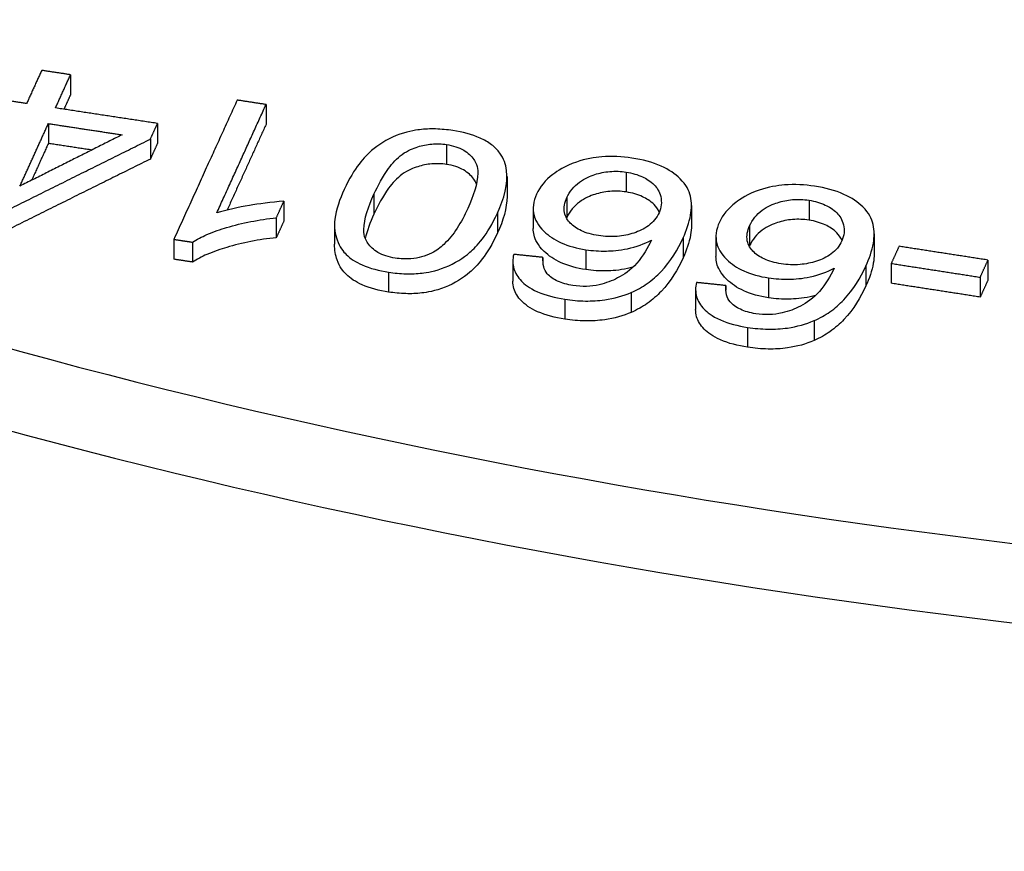
# Model space of a CAD drawing. Units: millimetres. Extents: x 173 to 2322, y 22 to 3027.
# Drawn here: x 733 to 750, y 2381 to 2395 of the extents above; entities that cross this region are included whole.
import ezdxf

# ---------------------------------------------------------------- set-up
doc = ezdxf.new("R2010")
doc.units = ezdxf.units.MM
doc.header["$LTSCALE"] = 11.111111
doc.layers.add('Visible Edges(Hillmar_metric)', color=7, linetype='Continuous', lineweight=25)
doc.layers.add('Visible Tangent Edges(Hillmar_Metric)', color=7, linetype='Continuous', lineweight=25, true_color=0xc0c0c0)

msp = doc.modelspace()

# ---------------------------------------------------------------- linework, layer by layer
at = {"layer": 'Visible Edges(Hillmar_metric)'}
for p, q in [((734.3626, 2394.5484), (734.3627, 2394.2082)), ((737.7062, 2394.0392), (737.7062, 2393.699)), ((733.983, 2393.7128), (733.983, 2393.3726)), ((735.85, 2393.7149), (735.85, 2393.3747)), ((735.7283, 2393.4472), (735.7284, 2393.1069)), ((741.8276, 2392.808), (741.8276, 2392.4678)), ((738.0101, 2392.3832), (738.0101, 2392.043)), ((742.2757, 2392.2575), (742.2757, 2391.9173)), ((744.9822, 2392.3104), (744.9822, 2391.9701)), ((737.8819, 2392.101), (737.8819, 2391.7608)), ((738.8781, 2391.9901), (738.8781, 2391.6499)), ((736.13, 2391.7321), (736.13, 2391.3919)), ((745.4014, 2391.7765), (745.4014, 2391.4363)), ((748.108, 2391.8279), (748.108, 2391.4877)), ((736.449, 2391.6834), (736.449, 2391.3432)), ((741.9276, 2391.3546), (741.9276, 2391.0144)), ((742.4431, 2391.4232), (742.4431, 2391.3453)), ((750.0541, 2391.3772), (750.0541, 2391.037)), ((748.3995, 2391.3197), (748.3995, 2390.9795)), ((749.9209, 2391.0841), (749.921, 2390.7439)), ((745.0534, 2390.8735), (745.0534, 2390.5333)), ((745.5688, 2390.9418), (745.5688, 2390.864))]:
    msp.add_line(p, q, dxfattribs=at)
msp.add_ellipse((765.8031, 2417.0902), major_axis=(-76.3868, -0.0014), ratio=0.5773628, start_param=0.8431726, end_param=1.7748501, dxfattribs=at)
msp.add_ellipse((765.8031, 2417.0902), major_axis=(-76.3868, -0.0014), ratio=0.5773628, start_param=0.8431726, end_param=1.7748501, dxfattribs=at)
for points, weights in [([(733.8688, 2394.6235), (733.7407, 2394.3415), (733.6107, 2394.0556)], [1.01162915323, 1.00582405674, 1]), ([(734.3626, 2394.5484), (734.1159, 2394.5859), (733.8688, 2394.6235)], [1.00082471926, 1.00041925773, 1]), ([(734.1046, 2393.9805), (734.2345, 2394.2665), (734.3626, 2394.5484)], [1, 1.00587686536, 1.01173521269]), ([(733.6107, 2394.0556), (733.3395, 2394.0968), (733.0678, 2394.138)], [1.00091053962, 1.00046334374, 1]), ([(734.3627, 2394.2082), (734.3061, 2394.0837), (734.2492, 2393.9585)], [1.01173521269, 1.00914117638, 1.00654350932]), ([(737.2123, 2394.1146), (736.6871, 2392.9585), (736.13, 2391.7321)], [1.05186210607, 1.02606315556, 1]), ([(737.7062, 2394.0392), (737.4594, 2394.0769), (737.2123, 2394.1146)], [1.0006427057, 1.00032842252, 1]), ([(735.85, 2393.7149), (734.9796, 2393.8475), (734.1046, 2393.9805)], [1.00262809875, 1.00139864112, 1]), ([(736.863, 2392.1832), (737.2944, 2393.1327), (737.7062, 2394.0392)], [1, 1.020453902, 1.04075093189]), ([(733.4964, 2392.6421), (733.7429, 2393.1844), (733.983, 2393.7128)], [1, 1.01091877639, 1.02177620934]), ([(733.983, 2393.7128), (734.6145, 2393.6168), (735.2437, 2393.521)], [1, 1.00099574693, 1.00190456203]), ([(735.7283, 2393.4472), (735.7894, 2393.5815), (735.85, 2393.7149)], [1, 1.00282361909, 1.00564361677]), ([(737.7062, 2393.699), (737.3795, 2392.9799), (737.0405, 2392.2337)], [1.04075093184, 1.02458375604, 1.00831705138]), ([(733.1954, 2392.189), (734.4888, 2392.8315), (735.7283, 2393.4472)], [1, 1.01552086124, 1.03072472472]), ([(735.2437, 2393.521), (734.3831, 2393.0881), (733.4964, 2392.6421)], [1.02155798451, 1.010854361, 1]), ([(733.983, 2393.3726), (733.841, 2393.0602), (733.6968, 2392.7429)], [1.02177620934, 1.01532877097, 1.00885970102]), ([(734.7244, 2393.2598), (734.3541, 2393.3162), (733.983, 2393.3726)], [1.00113985272, 1.00058492498, 1]), ([(735.85, 2393.3747), (735.7894, 2393.2412), (735.7284, 2393.1069)], [1.00564361677, 1.00282361909, 1]), ([(735.7284, 2393.1069), (734.4888, 2392.4913), (733.1954, 2391.8487)], [1.03072472472, 1.01552086124, 1]), ([(737.8819, 2392.101), (737.9463, 2392.2426), (738.0101, 2392.3832)], [1, 1.00305263431, 1.00610213286]), ([(738.0101, 2392.043), (737.9463, 2391.9024), (737.8819, 2391.7608)], [1.00610213286, 1.00305263431, 1]), ([(736.13, 2391.7321), (736.2895, 2391.7078), (736.449, 2391.6834)], [1, 1.00018828313, 1.00037132326]), ([(748.5326, 2391.6129), (748.4663, 2391.4669), (748.3995, 2391.3197)], [1.00752423643, 1.00376219006, 1]), ([(750.0541, 2391.3772), (749.2932, 2391.4952), (748.5326, 2391.6129)], [1, 1.00016345488, 1.00019290946]), ([(736.449, 2391.3432), (736.2895, 2391.3676), (736.13, 2391.3919)], [1.00037132326, 1.00018828313, 1]), ([(742.4431, 2391.4232), (742.1925, 2391.4491), (741.9416, 2391.475)], [1.00059270014, 1.00030291288, 1]), ([(749.9209, 2391.0841), (749.9878, 2391.2312), (750.0541, 2391.3772)], [1, 1.00367500318, 1.00734922768]), ([(748.3995, 2391.3197), (749.1601, 2391.2021), (749.9209, 2391.0841)], [1.00019002501, 1.00016101092, 1]), ([(750.0541, 2391.037), (749.9878, 2390.891), (749.921, 2390.7439)], [1.00734922768, 1.00367500318, 1]), ([(745.5688, 2390.9418), (745.3182, 2390.9679), (745.0674, 2390.994)], [1.00042527942, 1.00021925908, 1]), ([(749.921, 2390.7439), (749.1601, 2390.8618), (748.3995, 2390.9795)], [1, 1.00016101088, 1.00019002496])]:
    msp.add_rational_spline(points, weights, degree=2, dxfattribs=at)
for points, knots in [([(740.9022, 2393.5931), (740.8055, 2393.6079), (740.7065, 2393.6177), (740.5143, 2393.6227), (740.4225, 2393.619), (740.2547, 2393.5986), (740.1055, 2393.5753), (739.7646, 2393.4396), (739.6263, 2393.35), (739.396, 2393.1504), (739.2144, 2392.9617), (739.0425, 2392.5833)], [-0.78278673, -0.78278673, -0.78278673, -0.78278673, -0.59894536, -0.59894536, -0.42913911, -0.42913911, -0.28465736, -0.28465736, -0.14348202, -0.14348202, 0, 0, 0, 0]), ([(741.7053, 2393.2088), (741.6672, 2393.2598), (741.6198, 2393.3078), (741.5049, 2393.3947), (741.4397, 2393.4326), (741.2285, 2393.5269), (741.0696, 2393.5675), (740.9022, 2393.5931)], [-0.07798775, -0.07798775, -0.07798775, -0.07798775, -0.057468639, -0.057468639, -0.037452578, -0.037452578, 0, 0, 0, 0]), ([(739.5517, 2392.5054), (739.6173, 2392.6497), (739.7012, 2392.8095), (739.8679, 2393.0345), (739.9449, 2393.1199), (740.1318, 2393.2564), (740.2244, 2393.2903), (740.3768, 2393.3393), (740.4565, 2393.3563), (740.6262, 2393.3705), (740.7105, 2393.367), (740.7937, 2393.3543)], [-0.10132923, -0.10132923, -0.10132923, -0.10132923, -0.07358917, -0.07358917, -0.05597965, -0.05597965, -0.03699096, -0.03699096, -0.01859286, -0.01859286, 0, 0, 0, 0]), ([(740.7937, 2393.3543), (740.8493, 2393.3458), (740.9025, 2393.3335), (741.0017, 2393.3006), (741.0463, 2393.2807), (741.1632, 2393.2126), (741.2196, 2393.1578), (741.2935, 2393.0539), (741.3298, 2392.9883), (741.3274, 2392.686), (741.249, 2392.4642), (741.156, 2392.2595)], [-0.27373003, -0.27373003, -0.27373003, -0.27373003, -0.23685635, -0.23685635, -0.20056208, -0.20056208, -0.13118737, -0.13118737, -0.07759168, -0.07759168, 0, 0, 0, 0]), ([(741.6652, 2392.1814), (741.778, 2392.4296), (741.8502, 2392.6854), (741.8081, 2393.0133), (741.7738, 2393.1152), (741.7053, 2393.2088)], [-0.12080333, -0.12080333, -0.12080333, -0.12080333, -0.03748014, -0.03748014, 0, 0, 0, 0]), ([(743.9635, 2393.1232), (743.7944, 2393.1492), (743.622, 2393.1578), (743.3253, 2393.1333), (743.1726, 2393.1096), (742.8179, 2392.9883), (742.6876, 2392.9), (742.482, 2392.7424), (742.3904, 2392.6294), (742.3346, 2392.5064)], [-0.12351894, -0.12351894, -0.12351894, -0.12351894, -0.09378202, -0.09378202, -0.07269114, -0.07269114, -0.04663495, -0.04663495, 0, 0, 0, 0]), ([(744.8396, 2391.7571), (744.8972, 2391.8841), (744.9445, 2392.0175), (744.9859, 2392.2545), (744.9894, 2392.365), (744.941, 2392.5682), (744.8923, 2392.6662), (744.7038, 2392.8525), (744.5966, 2392.9249), (744.3152, 2393.0507), (744.1451, 2393.0953), (743.9635, 2393.1232)], [-0.2264312, -0.2264312, -0.2264312, -0.2264312, -0.16793898, -0.16793898, -0.12040182, -0.12040182, -0.07653614, -0.07653614, -0.04061123, -0.04061123, 0, 0, 0, 0]), ([(740.7937, 2393.0141), (740.7105, 2393.0268), (740.6262, 2393.0303), (740.4565, 2393.0161), (740.3768, 2392.9991), (740.2245, 2392.9501), (740.1318, 2392.9162), (739.9451, 2392.7798), (739.8681, 2392.6945), (739.7014, 2392.4696), (739.6174, 2392.3096), (739.5517, 2392.1651)], [0, 0, 0, 0, 0.01859309, 0.01859309, 0.03698713, 0.03698713, 0.05597238, 0.05597238, 0.07355174, 0.07355174, 0.10131223, 0.10131223, 0.10131223, 0.10131223]), ([(741.3047, 2392.6787), (741.2918, 2392.7132), (741.2751, 2392.74), (741.2163, 2392.8211), (741.1597, 2392.8751), (741.0431, 2392.9419), (740.999, 2392.9614), (740.901, 2392.9936), (740.8485, 2393.0057), (740.7937, 2393.0141)], [0.11597111, 0.11597111, 0.11597111, 0.11597111, 0.14398244, 0.14398244, 0.21435618, 0.21435618, 0.25091338, 0.25091338, 0.28808544, 0.28808544, 0.28808544, 0.28808544]), ([(742.852, 2392.4462), (742.8747, 2392.4963), (742.9041, 2392.5457), (742.9762, 2392.6347), (743.0173, 2392.6747), (743.1591, 2392.7794), (743.2553, 2392.8172), (743.4094, 2392.8672), (743.4954, 2392.8855), (743.6813, 2392.9009), (743.775, 2392.8967), (743.8673, 2392.8825)], [-0.078927738, -0.078927738, -0.078927738, -0.078927738, -0.06819357, -0.06819357, -0.058534721, -0.058534721, -0.040516162, -0.040516162, -0.020636366, -0.020636366, 0, 0, 0, 0]), ([(743.8673, 2392.8825), (743.918, 2392.8747), (743.9668, 2392.864), (744.0607, 2392.8362), (744.1048, 2392.8195), (744.2062, 2392.7721), (744.2824, 2392.729), (744.3897, 2392.6195), (744.4349, 2392.5556), (744.4785, 2392.3701), (744.4689, 2392.2778), (744.4274, 2392.1865)], [-0.17835172, -0.17835172, -0.17835172, -0.17835172, -0.14680967, -0.14680967, -0.11504739, -0.11504739, -0.0687736, -0.0687736, -0.03459889, -0.03459889, 0, 0, 0, 0]), ([(739.0425, 2392.5833), (738.971, 2392.4259), (738.9012, 2392.2402), (738.8675, 2391.9404), (738.8876, 2391.8168), (738.9633, 2391.5981), (739.0286, 2391.5209), (739.1467, 2391.4045), (739.2399, 2391.3434), (739.4851, 2391.2348), (739.6391, 2391.1954), (739.8017, 2391.1705)], [-0.11916605, -0.11916605, -0.11916605, -0.11916605, -0.1011598, -0.1011598, -0.08613242, -0.08613242, -0.06653251, -0.06653251, -0.03635869, -0.03635869, 0, 0, 0, 0]), ([(743.8673, 2392.5423), (743.775, 2392.5565), (743.6813, 2392.5606), (743.4954, 2392.5452), (743.4095, 2392.527), (743.2554, 2392.477), (743.1591, 2392.4392), (743.0173, 2392.3345), (742.9762, 2392.2945), (742.9041, 2392.2055), (742.8747, 2392.1561), (742.852, 2392.106)], [0, 0, 0, 0, 0.020636644, 0.020636644, 0.0405128, 0.0405128, 0.058528457, 0.058528457, 0.068187961, 0.068187961, 0.07891892, 0.07891892, 0.07891892, 0.07891892]), ([(744.4321, 2392.1972), (744.4085, 2392.2512), (744.3765, 2392.2928), (744.2824, 2392.3887), (744.2061, 2392.4319), (744.1048, 2392.4793), (744.0607, 2392.496), (743.9668, 2392.5237), (743.918, 2392.5345), (743.8673, 2392.5423)], [0.04460241, 0.04460241, 0.04460241, 0.04460241, 0.0686756, 0.0686756, 0.11462094, 0.11462094, 0.14615119, 0.14615119, 0.17746578, 0.17746578, 0.17746578, 0.17746578]), ([(747.0892, 2392.6416), (746.9201, 2392.6677), (746.7478, 2392.6764), (746.4511, 2392.652), (746.2983, 2392.6284), (745.9437, 2392.5072), (745.8134, 2392.419), (745.6077, 2392.2614), (745.5162, 2392.1484), (745.4603, 2392.0254)], [-0.12351822, -0.12351822, -0.12351822, -0.12351822, -0.09378105, -0.09378105, -0.07269057, -0.07269057, -0.04663475, -0.04663475, 0, 0, 0, 0]), ([(747.9653, 2391.2746), (748.023, 2391.4016), (748.0703, 2391.535), (748.1117, 2391.7721), (748.1152, 2391.8825), (748.0668, 2392.0859), (748.0181, 2392.1839), (747.8295, 2392.3704), (747.7224, 2392.4429), (747.441, 2392.5688), (747.2709, 2392.6136), (747.0892, 2392.6416)], [-0.22641753, -0.22641753, -0.22641753, -0.22641753, -0.16793266, -0.16793266, -0.12040127, -0.12040127, -0.07653678, -0.07653678, -0.04061146, -0.04061146, 0, 0, 0, 0]), ([(738.0101, 2392.3832), (737.7943, 2392.37), (737.5739, 2392.3371), (737.2345, 2392.2803), (737.034, 2392.2386), (736.863, 2392.1832)], [-0.07627538, -0.07627538, -0.07627538, -0.07627538, -0.042042271, -0.042042271, 0, 0, 0, 0]), ([(739.9172, 2391.4102), (739.8608, 2391.4189), (739.8069, 2391.4313), (739.7065, 2391.4645), (739.6614, 2391.4847), (739.5442, 2391.5529), (739.4879, 2391.6075), (739.4142, 2391.7111), (739.378, 2391.7766), (739.3804, 2392.0789), (739.4588, 2392.3007), (739.5517, 2392.5054)], [-0.27544713, -0.27544713, -0.27544713, -0.27544713, -0.23785044, -0.23785044, -0.20092485, -0.20092485, -0.13119657, -0.13119657, -0.07759154, -0.07759154, 0, 0, 0, 0]), ([(742.3346, 2392.5064), (742.3066, 2392.4448), (742.2872, 2392.3819), (742.2722, 2392.2595), (742.2752, 2392.2006), (742.3084, 2392.0705), (742.3512, 2391.9738), (742.5391, 2391.7921), (742.6354, 2391.7264), (742.8799, 2391.6165), (743.0219, 2391.5781), (743.1755, 2391.5545)], [-0.19035779, -0.19035779, -0.19035779, -0.19035779, -0.15006662, -0.15006662, -0.11264221, -0.11264221, -0.06665056, -0.06665056, -0.03433698, -0.03433698, 0, 0, 0, 0]), ([(743.3934, 2391.7958), (743.339, 2391.8042), (743.286, 2391.8153), (743.1873, 2391.8431), (743.1421, 2391.8593), (743.0211, 2391.9147), (742.9581, 2391.9593), (742.8696, 2392.0519), (742.8269, 2392.1103), (742.7948, 2392.2756), (742.8142, 2392.3629), (742.852, 2392.4462)], [-0.13784372, -0.13784372, -0.13784372, -0.13784372, -0.11725625, -0.11725625, -0.09774221, -0.09774221, -0.06102199, -0.06102199, -0.03158783, -0.03158783, 0, 0, 0, 0]), ([(745.9777, 2391.965), (746.0005, 2392.0151), (746.0299, 2392.0645), (746.102, 2392.1535), (746.143, 2392.1935), (746.2848, 2392.2981), (746.3811, 2392.3359), (746.5352, 2392.3858), (746.6211, 2392.404), (746.807, 2392.4193), (746.9007, 2392.4151), (746.993, 2392.4008)], [-0.07892661, -0.07892661, -0.07892661, -0.07892661, -0.068192505, -0.068192505, -0.058533741, -0.058533741, -0.040515723, -0.040515723, -0.020636209, -0.020636209, 0, 0, 0, 0]), ([(746.993, 2392.4008), (747.0437, 2392.393), (747.0925, 2392.3822), (747.1865, 2392.3544), (747.2306, 2392.3377), (747.3319, 2392.2902), (747.4081, 2392.247), (747.5155, 2392.1375), (747.5607, 2392.0735), (747.6043, 2391.8879), (747.5946, 2391.7956), (747.5532, 2391.7043)], [-0.17834485, -0.17834485, -0.17834485, -0.17834485, -0.14680514, -0.14680514, -0.11504519, -0.11504519, -0.06877341, -0.06877341, -0.03459899, -0.03459899, 0, 0, 0, 0]), ([(741.156, 2392.2595), (741.0478, 2392.0213), (740.9142, 2391.8013), (740.6896, 2391.5922), (740.6197, 2391.5385), (740.5374, 2391.497)], [-0.090643389, -0.090643389, -0.090643389, -0.090643389, -0.023330403, -0.023330403, 0, 0, 0, 0]), ([(736.449, 2391.6834), (736.5209, 2391.732), (736.6057, 2391.7751), (736.8106, 2391.8632), (736.9327, 2391.9039), (737.2999, 2392.0151), (737.5861, 2392.0688), (737.8819, 2392.101)], [-0.10711009, -0.10711009, -0.10711009, -0.10711009, -0.08891004, -0.08891004, -0.06489151, -0.06489151, 0, 0, 0, 0]), ([(739.8017, 2391.1705), (739.8991, 2391.1556), (739.9989, 2391.1457), (740.1921, 2391.1404), (740.2843, 2391.144), (740.4531, 2391.1643), (740.6001, 2391.1874), (740.9396, 2391.3222), (741.0786, 2391.4121), (741.3068, 2391.6089), (741.4904, 2391.7965), (741.6652, 2392.1814)], [-0.8065846, -0.8065846, -0.8065846, -0.8065846, -0.61717307, -0.61717307, -0.44297869, -0.44297869, -0.2938566, -0.2938566, -0.14591961, -0.14591961, 0, 0, 0, 0]), ([(744.4274, 2392.1865), (744.4087, 2392.1452), (744.3842, 2392.1047), (744.3235, 2392.0305), (744.2886, 2391.9968), (744.1701, 2391.9083), (744.0828, 2391.869), (743.9075, 2391.8114), (743.8133, 2391.7916), (743.6053, 2391.7745), (743.4984, 2391.7797), (743.3934, 2391.7958)], [-0.090911431, -0.090911431, -0.090911431, -0.090911431, -0.078349478, -0.078349478, -0.066730481, -0.066730481, -0.045321357, -0.045321357, -0.023483511, -0.023483511, 0, 0, 0, 0]), ([(745.4603, 2392.0254), (745.4324, 2391.9639), (745.413, 2391.901), (745.398, 2391.7785), (745.4009, 2391.7196), (745.4341, 2391.5895), (745.4769, 2391.4927), (745.6649, 2391.3108), (745.7611, 2391.2451), (746.0056, 2391.135), (746.1477, 2391.0965), (746.3012, 2391.0728)], [-0.19036187, -0.19036187, -0.19036187, -0.19036187, -0.1500697, -0.1500697, -0.11264426, -0.11264426, -0.06665109, -0.06665109, -0.03433714, -0.03433714, 0, 0, 0, 0]), ([(746.993, 2392.0606), (746.9008, 2392.0748), (746.807, 2392.0791), (746.6212, 2392.0638), (746.5352, 2392.0456), (746.3812, 2391.9957), (746.2849, 2391.9579), (746.1431, 2391.8533), (746.102, 2391.8132), (746.0299, 2391.7243), (746.0005, 2391.6748), (745.9778, 2391.6248)], [0, 0, 0, 0, 0.020636459, 0.020636459, 0.040512532, 0.040512532, 0.058527811, 0.058527811, 0.068187409, 0.068187409, 0.07891825, 0.07891825, 0.07891825, 0.07891825]), ([(747.5578, 2391.715), (747.5342, 2391.7691), (747.5022, 2391.8108), (747.4081, 2391.9068), (747.3319, 2391.95), (747.2305, 2391.9975), (747.1864, 2392.0142), (747.0925, 2392.042), (747.0437, 2392.0528), (746.993, 2392.0606)], [0.0445965, 0.0445965, 0.0445965, 0.0445965, 0.06869319, 0.06869319, 0.11470201, 0.11470201, 0.14627475, 0.14627475, 0.17763208, 0.17763208, 0.17763208, 0.17763208]), ([(743.1755, 2391.2142), (743.0219, 2391.2378), (742.8799, 2391.2763), (742.6354, 2391.3861), (742.5392, 2391.4518), (742.3513, 2391.6335), (742.3084, 2391.7302), (742.2803, 2391.8402), (742.2757, 2391.8787), (742.2757, 2391.9173)], [0, 0, 0, 0, 0.03433782, 0.03433782, 0.06664081, 0.06664081, 0.11261184, 0.11261184, 0.13712124, 0.13712124, 0.13712124, 0.13712124]), ([(744.9822, 2391.9701), (744.9822, 2391.9156), (744.9767, 2391.8611), (744.9444, 2391.677), (744.8972, 2391.5437), (744.8396, 2391.4169)], [0.144202668, 0.144202668, 0.144202668, 0.144202668, 0.168213113, 0.168213113, 0.226820201, 0.226820201, 0.226820201, 0.226820201]), ([(746.5192, 2391.3141), (746.4648, 2391.3225), (746.4118, 2391.3336), (746.3131, 2391.3615), (746.2679, 2391.3778), (746.1468, 2391.4333), (746.0838, 2391.4779), (745.9954, 2391.5705), (745.9526, 2391.629), (745.9205, 2391.7943), (745.9399, 2391.8817), (745.9777, 2391.965)], [-0.13782859, -0.13782859, -0.13782859, -0.13782859, -0.11724518, -0.11724518, -0.09773494, -0.09773494, -0.06102082, -0.06102082, -0.03158807, -0.03158807, 0, 0, 0, 0]), ([(737.8819, 2391.7608), (737.5865, 2391.7286), (737.3007, 2391.675), (736.9337, 2391.564), (736.8114, 2391.5233), (736.606, 2391.4351), (736.5211, 2391.3918), (736.449, 2391.3432)], [0, 0, 0, 0, 0.06480026, 0.06480026, 0.08884093, 0.08884093, 0.10704147, 0.10704147, 0.10704147, 0.10704147]), ([(741.6652, 2391.8411), (741.4899, 2391.4551), (741.3053, 2391.2668), (741.0747, 2391.0692), (740.9359, 2390.98), (740.5972, 2390.8465), (740.4506, 2390.8236), (740.2814, 2390.8036), (740.1898, 2390.8002), (739.9977, 2390.8056), (739.8985, 2390.8154), (739.8017, 2390.8303)], [0, 0, 0, 0, 0.14636083, 0.14636083, 0.29184466, 0.29184466, 0.43837476, 0.43837476, 0.60677152, 0.60677152, 0.78992584, 0.78992584, 0.78992584, 0.78992584]), ([(743.1755, 2391.5545), (743.2911, 2391.5367), (743.4088, 2391.5291), (743.6198, 2391.534), (743.7493, 2391.5426), (744.041, 2391.6045), (744.1769, 2391.6562), (744.2978, 2391.7205)], [-0.10836625, -0.10836625, -0.10836625, -0.10836625, -0.06681605, -0.06681605, -0.03509501, -0.03509501, 0, 0, 0, 0]), ([(744.2978, 2391.7205), (744.2358, 2391.5894), (744.1536, 2391.4459), (743.9377, 2391.201), (743.8292, 2391.1291), (743.6264, 2391.0222), (743.5222, 2390.9824), (743.4056, 2390.9557)], [-0.089700077, -0.089700077, -0.089700077, -0.089700077, -0.058604922, -0.058604922, -0.026957405, -0.026957405, 0, 0, 0, 0]), ([(743.9526, 2390.8231), (744.0534, 2390.8663), (744.1433, 2390.9177), (744.3141, 2391.0374), (744.393, 2391.1075), (744.6298, 2391.3568), (744.7509, 2391.5618), (744.8396, 2391.7571)], [-0.13109527, -0.13109527, -0.13109527, -0.13109527, -0.10429805, -0.10429805, -0.07403704, -0.07403704, 0, 0, 0, 0]), ([(747.5532, 2391.7043), (747.5344, 2391.663), (747.51, 2391.6225), (747.4493, 2391.5483), (747.4143, 2391.5146), (747.2959, 2391.4262), (747.2086, 2391.3869), (747.0332, 2391.3294), (746.9391, 2391.3096), (746.7311, 2391.2926), (746.6242, 2391.2979), (746.5192, 2391.3141)], [-0.090924335, -0.090924335, -0.090924335, -0.090924335, -0.078357602, -0.078357602, -0.066734213, -0.066734213, -0.045320904, -0.045320904, -0.023483343, -0.023483343, 0, 0, 0, 0]), ([(739.8017, 2390.8303), (739.6391, 2390.8552), (739.4851, 2390.8945), (739.2399, 2391.0032), (739.1468, 2391.0642), (739.0287, 2391.1807), (738.9634, 2391.2578), (738.8951, 2391.4548), (738.8768, 2391.5469), (738.8776, 2391.6499)], [0, 0, 0, 0, 0.036360636, 0.036360636, 0.066523736, 0.066523736, 0.08614258, 0.08614258, 0.097802937, 0.097802937, 0.097802937, 0.097802937]), ([(740.5374, 2391.497), (740.4851, 2391.4711), (740.4282, 2391.4486), (740.3085, 2391.4155), (740.248, 2391.4046), (740.0947, 2391.3921), (740.005, 2391.3968), (739.9172, 2391.4102)], [-0.048129492, -0.048129492, -0.048129492, -0.048129492, -0.033413441, -0.033413441, -0.01963799, -0.01963799, 0, 0, 0, 0]), ([(741.9416, 2391.475), (741.9232, 2391.3933), (741.9216, 2391.3105), (741.9667, 2391.1545), (742.0089, 2391.0839), (742.1218, 2390.9696), (742.2049, 2390.8992), (742.4901, 2390.7734), (742.6498, 2390.7332), (742.817, 2390.7075)], [-0.18857315, -0.18857315, -0.18857315, -0.18857315, -0.13066727, -0.13066727, -0.07719404, -0.07719404, -0.03740402, -0.03740402, 0, 0, 0, 0]), ([(742.516, 2391.1429), (742.4847, 2391.1796), (742.4666, 2391.2214), (742.4424, 2391.3143), (742.44, 2391.3702), (742.4431, 2391.4232)], [-0.034475036, -0.034475036, -0.034475036, -0.034475036, -0.019422456, -0.019422456, 0, 0, 0, 0]), ([(744.8396, 2391.4169), (744.7513, 2391.2225), (744.6309, 2391.0186), (744.3953, 2390.7693), (744.3161, 2390.6987), (744.1444, 2390.5781), (744.0541, 2390.5264), (743.9526, 2390.4829)], [0, 0, 0, 0, 0.0736919, 0.0736919, 0.10415304, 0.10415304, 0.13112029, 0.13112029, 0.13112029, 0.13112029]), ([(746.3012, 2390.7325), (746.1477, 2390.7562), (746.0056, 2390.7948), (745.7612, 2390.9048), (745.6649, 2390.9706), (745.477, 2391.1524), (745.4342, 2391.2491), (745.4061, 2391.3592), (745.4014, 2391.3977), (745.4014, 2391.4363)], [0, 0, 0, 0, 0.03433814, 0.03433814, 0.06664061, 0.06664061, 0.1126114, 0.1126114, 0.13712018, 0.13712018, 0.13712018, 0.13712018]), ([(748.108, 2391.4877), (748.108, 2391.4332), (748.1024, 2391.3786), (748.0702, 2391.1945), (748.0229, 2391.0612), (747.9653, 2390.9343)], [0.144205819, 0.144205819, 0.144205819, 0.144205819, 0.168215983, 0.168215983, 0.226828617, 0.226828617, 0.226828617, 0.226828617]), ([(743.9784, 2391.2537), (743.9489, 2391.2456), (743.9187, 2391.2383), (743.7494, 2391.2024), (743.6199, 2391.1938), (743.4088, 2391.1888), (743.2912, 2391.1964), (743.1755, 2391.2142)], [0.028013447, 0.028013447, 0.028013447, 0.028013447, 0.035093175, 0.035093175, 0.066811079, 0.066811079, 0.108361678, 0.108361678, 0.108361678, 0.108361678]), ([(746.3012, 2391.0728), (746.4169, 2391.0549), (746.5345, 2391.0472), (746.7456, 2391.0521), (746.8751, 2391.0606), (747.1667, 2391.1223), (747.3027, 2391.174), (747.4236, 2391.2383)], [-0.10836539, -0.10836539, -0.10836539, -0.10836539, -0.06681551, -0.06681551, -0.03509454, -0.03509454, 0, 0, 0, 0]), ([(747.4236, 2391.2383), (747.3616, 2391.1072), (747.2794, 2390.9636), (747.0635, 2390.7188), (746.9549, 2390.6469), (746.7521, 2390.5401), (746.648, 2390.5003), (746.5314, 2390.4737)], [-0.089699228, -0.089699228, -0.089699228, -0.089699228, -0.05860374, -0.05860374, -0.026957, -0.026957, 0, 0, 0, 0]), ([(747.0783, 2390.3408), (747.1792, 2390.384), (747.269, 2390.4353), (747.4399, 2390.5549), (747.5187, 2390.625), (747.7555, 2390.8743), (747.8766, 2391.0793), (747.9653, 2391.2746)], [-0.13109497, -0.13109497, -0.13109497, -0.13109497, -0.10429787, -0.10429787, -0.07403694, -0.07403694, 0, 0, 0, 0]), ([(742.817, 2390.3672), (742.6498, 2390.393), (742.4901, 2390.4332), (742.2195, 2390.5525), (742.1325, 2390.6185), (742.0089, 2390.7437), (741.9667, 2390.8142), (741.9331, 2390.9306), (741.9276, 2390.9724), (741.9276, 2391.0144)], [0, 0, 0, 0, 0.03740566, 0.03740566, 0.07325337, 0.07325337, 0.11272671, 0.11272671, 0.13453477, 0.13453477, 0.13453477, 0.13453477]), ([(742.9562, 2390.9416), (742.9076, 2390.9491), (742.8605, 2390.9591), (742.7722, 2390.9844), (742.7317, 2390.9993), (742.62, 2391.0514), (742.5615, 2391.0941), (742.516, 2391.1429)], [-0.041736501, -0.041736501, -0.041736501, -0.041736501, -0.030878325, -0.030878325, -0.020473248, -0.020473248, 0, 0, 0, 0]), ([(743.4056, 2390.9557), (743.3352, 2390.9391), (743.2623, 2390.9293), (743.1087, 2390.9245), (743.0316, 2390.93), (742.9562, 2390.9416)], [-0.033215528, -0.033215528, -0.033215528, -0.033215528, -0.016864616, -0.016864616, 0, 0, 0, 0]), ([(745.0674, 2390.994), (745.049, 2390.9123), (745.0473, 2390.8294), (745.0924, 2390.6733), (745.1347, 2390.6028), (745.2476, 2390.4883), (745.3306, 2390.4178), (745.6158, 2390.2919), (745.7755, 2390.2516), (745.9428, 2390.2258)], [-0.18857461, -0.18857461, -0.18857461, -0.18857461, -0.13066833, -0.13066833, -0.07719468, -0.07719468, -0.03740421, -0.03740421, 0, 0, 0, 0]), ([(745.6417, 2390.6614), (745.6105, 2390.6982), (745.5923, 2390.74), (745.5682, 2390.8329), (745.5658, 2390.8889), (745.5688, 2390.9418)], [-0.034475175, -0.034475175, -0.034475175, -0.034475175, -0.019422525, -0.019422525, 0, 0, 0, 0]), ([(747.9653, 2390.9343), (747.877, 2390.74), (747.7567, 2390.5361), (747.521, 2390.2869), (747.4419, 2390.2163), (747.2702, 2390.0957), (747.1798, 2390.044), (747.0783, 2390.0006)], [0, 0, 0, 0, 0.07369206, 0.07369206, 0.10415282, 0.10415282, 0.13111997, 0.13111997, 0.13111997, 0.13111997]), ([(742.817, 2390.7075), (742.9322, 2390.6898), (743.0501, 2390.6787), (743.2804, 2390.6752), (743.3903, 2390.6815), (743.664, 2390.7205), (743.8149, 2390.7639), (743.9526, 2390.8231)], [-0.086483899, -0.086483899, -0.086483899, -0.086483899, -0.060737924, -0.060737924, -0.03671792, -0.03671792, 0, 0, 0, 0]), ([(747.1043, 2390.7716), (747.0748, 2390.7636), (747.0445, 2390.7562), (746.8751, 2390.7204), (746.7456, 2390.7118), (746.5346, 2390.707), (746.4169, 2390.7147), (746.3012, 2390.7325)], [0.028002071, 0.028002071, 0.028002071, 0.028002071, 0.03509273, 0.03509273, 0.066810898, 0.066810898, 0.108361048, 0.108361048, 0.108361048, 0.108361048]), ([(745.9428, 2389.8855), (745.7755, 2389.9113), (745.6158, 2389.9516), (745.3452, 2390.0712), (745.2583, 2390.1372), (745.1347, 2390.2625), (745.0924, 2390.3331), (745.0588, 2390.4495), (745.0534, 2390.4914), (745.0534, 2390.5333)], [0, 0, 0, 0, 0.03740619, 0.03740619, 0.07325355, 0.07325355, 0.11272665, 0.11272665, 0.13453501, 0.13453501, 0.13453501, 0.13453501]), ([(746.0819, 2390.4599), (746.0334, 2390.4674), (745.9862, 2390.4774), (745.898, 2390.5028), (745.8574, 2390.5177), (745.7457, 2390.5698), (745.6873, 2390.6126), (745.6417, 2390.6614)], [-0.041736623, -0.041736623, -0.041736623, -0.041736623, -0.030878528, -0.030878528, -0.02047351, -0.02047351, 0, 0, 0, 0]), ([(743.9526, 2390.4829), (743.8149, 2390.4237), (743.664, 2390.3803), (743.3903, 2390.3412), (743.2804, 2390.3349), (743.0501, 2390.3385), (742.9322, 2390.3495), (742.817, 2390.3672)], [0, 0, 0, 0, 0.036717157, 0.036717157, 0.060735935, 0.060735935, 0.086483868, 0.086483868, 0.086483868, 0.086483868]), ([(745.9428, 2390.2258), (746.0579, 2390.208), (746.1758, 2390.1969), (746.4061, 2390.1932), (746.5161, 2390.1994), (746.7898, 2390.2383), (746.9406, 2390.2817), (747.0783, 2390.3408)], [-0.086483597, -0.086483597, -0.086483597, -0.086483597, -0.060737493, -0.060737493, -0.036717415, -0.036717415, 0, 0, 0, 0]), ([(746.5314, 2390.4737), (746.461, 2390.4571), (746.388, 2390.4474), (746.2344, 2390.4427), (746.1574, 2390.4482), (746.0819, 2390.4599)], [-0.033215429, -0.033215429, -0.033215429, -0.033215429, -0.016864583, -0.016864583, 0, 0, 0, 0]), ([(747.0783, 2390.0006), (746.9406, 2389.9414), (746.7898, 2389.8981), (746.5161, 2389.8592), (746.4061, 2389.8529), (746.1758, 2389.8566), (746.0579, 2389.8677), (745.9428, 2389.8855)], [0, 0, 0, 0, 0.036716677, 0.036716677, 0.060735668, 0.060735668, 0.086483567, 0.086483567, 0.086483567, 0.086483567])]:
    msp.add_open_spline(points, degree=3, knots=knots, dxfattribs=at)
for points in [[(741.8276, 2392.4678), (741.8276, 2392.2687), (741.7611, 2392.0522), (741.6652, 2391.8411)], [(739.5517, 2392.1651), (739.4852, 2392.0186), (739.4316, 2391.8753), (739.4026, 2391.7459)], [(742.852, 2392.106), (742.8502, 2392.102), (742.8484, 2392.098), (742.8467, 2392.0939)], [(745.9778, 2391.6248), (745.9759, 2391.6207), (745.9741, 2391.6167), (745.9724, 2391.6126)]]:
    msp.add_open_spline(points, degree=3, dxfattribs=at)
at = {"layer": 'Visible Tangent Edges(Hillmar_Metric)'}
for p, q in [((740.7937, 2393.3543), (740.7937, 2393.0141)), ((743.8673, 2392.8825), (743.8673, 2392.5423)), ((739.5517, 2392.5054), (739.5517, 2392.1651)), ((742.852, 2392.4462), (742.852, 2392.106)), ((746.993, 2392.4008), (746.993, 2392.0606)), ((741.6652, 2392.1814), (741.6652, 2391.8411)), ((745.9777, 2391.965), (745.9778, 2391.6248)), ((744.8396, 2391.7571), (744.8396, 2391.4169)), ((743.1755, 2391.5545), (743.1755, 2391.2142)), ((747.9653, 2391.2746), (747.9653, 2390.9343)), ((739.8017, 2391.1705), (739.8017, 2390.8303)), ((746.3012, 2391.0728), (746.3012, 2390.7325)), ((742.817, 2390.7075), (742.817, 2390.3672)), ((743.9526, 2390.8231), (743.9526, 2390.4829)), ((747.0783, 2390.3408), (747.0783, 2390.0006)), ((745.9428, 2390.2258), (745.9428, 2389.8855))]:
    msp.add_line(p, q, dxfattribs=at)
for centre, major_axis, start_param, end_param in [((765.8032, 2411.8686), (-74.7075, -0.0014), 0.1275899, 3.0137659), ((765.8029, 2429.1721), (-75.4311, -0.0014), 0.8431726, 1.7748501), ((765.8029, 2429.1721), (-75.4311, -0.0014), 0.8431726, 1.7748501), ((765.8029, 2428.3784), (76.3889, 0.0014), 3.9847653, 4.9164427), ((765.8029, 2428.3784), (76.3889, 0.0014), 3.9847653, 4.9164427), ((765.8031, 2413.5317), (-72.8783, -0.0014), 0.5712411, 2.5703515), ((765.8031, 2417.1421), (-76.3889, -0.0014), 0.8431726, 1.7748501), ((765.8031, 2417.1421), (-76.3889, -0.0014), 0.8431726, 1.7748501)]:
    msp.add_ellipse(centre, major_axis=major_axis, ratio=0.5773628, start_param=start_param, end_param=end_param, dxfattribs=at)
msp.add_open_spline([(748.7377, 2291.6182), (734.4961, 2301.0963), (720.2175, 2310.4044), (691.5976, 2328.4147), (677.2564, 2337.1061), (662.9333, 2345.3752), (648.6101, 2353.6442), (634.3104, 2361.4879), (605.8042, 2376.4577), (591.5915, 2383.5981), (577.4045, 2390.5325)], degree=3, knots=[-17.3570173, -17.3570173, -17.3570173, -17.3570173, -13.017763, -13.017763, -8.6785086, -8.6785086, -8.6785086, -4.3392543, -4.3392543, 0, 0, 0, 0], dxfattribs=at)

doc.saveas('drawing.dxf')
